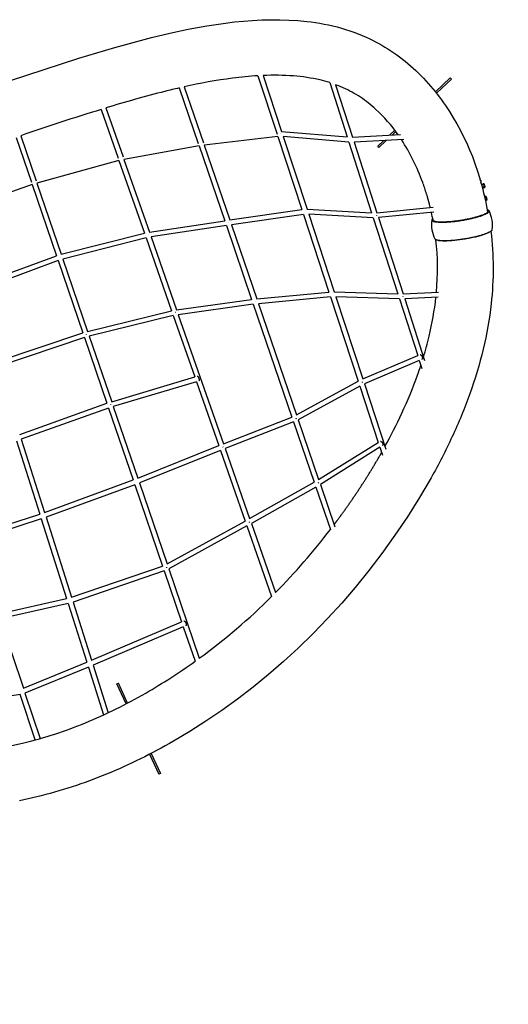
# Model space of a CAD drawing. Units: millimetres. Extents: x 56242 to 78108, y -5502 to 22980.
# Drawn here: x 70401 to 72328, y -1280 to 2603 of the extents above; entities that cross this region are included whole.
import ezdxf

# ---------------------------------------------------------------- set-up
doc = ezdxf.new("R2010")
doc.units = ezdxf.units.MM
doc.header["$LTSCALE"] = 500
doc.header["$MEASUREMENT"] = 0
doc.layers.add('Make2D', color=7, linetype='Continuous', true_color=0x000000)
doc.layers.add('usezones$CSA$DIMS', color=7, linetype='Continuous', true_color=0x007f00)
doc.styles.add('Arial', font='txt')
doc.dimstyles.new('CSA RC DIMS', dxfattribs={"dimtxt": 400, "dimasz": 250, "dimexe": 150, "dimexo": 150, "dimgap": 300, "dimtad": 0, "dimtih": 1, "dimtoh": 1, "dimzin": 1, "dimdsep": 46, "dimtxsty": 'Arial', "dimcen": 150, "dimazin": 0, "dimtfac": 1, "dimtdec": 4, "dimtix": 1, "dimtmove": 1, "dimatfit": 3, "dimfxl": 0, "dimtolj": 1, "dimtzin": 1, "dimarcsym": 0})

# ---------------------------------------------------------------- blocks, each defined once
blk = doc.blocks.new('*D1')
at = {"layer": 'Defpoints', "color": 0}
for p in [(74403.4, 1656.7), (58458.2, 1495), (74403.4, -5239.9)]:
    blk.add_point(p, dxfattribs=at)
at = {"layer": 'usezones$CSA$DIMS', "color": 0, "lineweight": -2}
for p, q in [((74403.4, 1506.7), (74403.4, -5389.9)), ((58458.2, 1345), (58458.2, -5389.9)), ((58708.2, -5239.9), (65010.6, -5239.9)), ((74153.4, -5239.9), (67851, -5239.9))]:
    blk.add_line(p, q, dxfattribs=at)
at = {"layer": 'usezones$CSA$DIMS', "color": 0}
for points in [[(58708.2, -5198.2), (58708.2, -5281.5), (58458.2, -5239.9)], [(74153.4, -5281.5), (74153.4, -5198.2), (74403.4, -5239.9)]]:
    blk.add_solid(points, dxfattribs=at)
at = {"layer": 'usezones$CSA$DIMS', "color": 0, "insert": (66430.8, -5239.9), "char_height": 400, "attachment_point": 5, "style": 'Arial'}
blk.add_mtext('\\A1;15945.20', dxfattribs=at)

msp = doc.modelspace()

# ---------------------------------------------------------------- linework, layer by layer
at = {"layer": 'Make2D'}
for p, q in [((71340.643, 2382.225), (71416.147, 2152.126)), ((71361.349, 2383.273), (71433.718, 2162.724)), ((72040.5, 2318.274), (72099.145, 2373.498)), ((72044.463, 2313.283), (72103.499, 2368.875)), ((72099.145, 2373.498), (72103.499, 2368.875)), ((71030.445, 2334.008), (71105.323, 2115.253)), ((71050.06, 2338.462), (71125.445, 2118.226)), ((71623.499, 2355.078), (71692.497, 2141.174)), ((71647.105, 2347.044), (71713.78, 2140.343)), ((70741.6, 2255.186), (70809.139, 2062.096)), ((70722.462, 2249.326), (70789.51, 2057.641)), ((70386.973, 2139.135), (70447.315, 1962.456)), ((70405.865, 2145.702), (70466.398, 1968.463)), ((71419.328, 2142.43), (71128.759, 2108.544)), ((71419.328, 2142.43), (71513.732, 1854.731)), ((71429.222, 2153.805), (71429.236, 2153.063)), ((71433.718, 2162.724), (71692.497, 2141.174)), ((71699.149, 2120.55), (71440.489, 2142.091)), ((71440.489, 2142.091), (71534.313, 1856.158)), ((71713.78, 2140.343), (71902.986, 2150.041)), ((71880.275, 2167.395), (71859.477, 2147.811)), ((71884.109, 2162.283), (71869.273, 2148.313)), ((71108.6, 2105.681), (70812.483, 2052.537)), ((71108.6, 2105.681), (71209.663, 1810.428)), ((71128.759, 2108.544), (71229.782, 1813.409)), ((71699.149, 2120.55), (71788.943, 1842.175)), ((71916.001, 2130.682), (71720.134, 2120.642)), ((71720.134, 2120.642), (71809.974, 1842.126)), ((71836.986, 2126.632), (71812.823, 2103.878)), ((71817.176, 2099.255), (71812.823, 2103.878)), ((71846.782, 2127.134), (71817.176, 2099.255)), ((70792.819, 2048.18), (70469.636, 1958.982)), ((70792.819, 2048.18), (70893.002, 1761.765)), ((70812.483, 2052.537), (70912.75, 1765.883)), ((70450.547, 1952.992), (70124.875, 1837.553)), ((70450.547, 1952.992), (70546.366, 1672.438)), ((70469.636, 1958.982), (70565.459, 1678.417)), ((72218.942, 1970.034), (72220.115, 1962.83)), ((72222.571, 1953.335), (72229.786, 1954.595)), ((72223.183, 1951.667), (72223.415, 1950.943)), ((72231.9, 1942.073), (72226.177, 1941.072)), ((72229.345, 1957.118), (72230.792, 1957.37)), ((72230.166, 1953.691), (72229.875, 1954.51)), ((72231.015, 1957.296), (72231.098, 1957.164)), ((72231.667, 1956.258), (72233.095, 1953.984)), ((72231.96, 1943.784), (72231.801, 1945.109)), ((72234.874, 1943.766), (72234.365, 1941.429)), ((72233.872, 1939.818), (72232.413, 1939.563)), ((72235.141, 1904.77), (72237.818, 1905.238)), ((72237.378, 1907.76), (72238.825, 1908.013)), ((72238.198, 1904.333), (72237.907, 1905.152)), ((72239.047, 1907.939), (72239.131, 1907.806)), ((72239.7, 1906.9), (72241.128, 1904.626)), ((72019.468, 1865.385), (72019.566, 1865.007)), ((72019.55, 1865.441), (72019.639, 1864.364)), ((72238.052, 1892.555), (72238.078, 1892.38)), ((72239.933, 1892.715), (72238.081, 1892.391)), ((72239.992, 1894.426), (72239.833, 1895.752)), ((72241.905, 1890.46), (72240.445, 1890.205)), ((72242.907, 1894.408), (72242.397, 1892.072)), ((71229.782, 1813.409), (71513.732, 1854.731)), ((71520.062, 1835.441), (71236.371, 1794.157)), ((71520.062, 1835.441), (71620.506, 1529.335)), ((71534.313, 1856.158), (71788.943, 1842.175)), ((71795.521, 1821.784), (71541.006, 1835.76)), ((71541.006, 1835.76), (71641.227, 1530.336)), ((71807.787, 1831.865), (71807.827, 1831.392)), ((71809.974, 1842.126), (72031.859, 1863.741)), ((72034.807, 1843.933), (71816.258, 1822.643)), ((72019.785, 1863.203), (72019.876, 1862.574)), ((72019.987, 1863.23), (72020.114, 1862.384)), ((72020.331, 1863.259), (72020.166, 1863.23)), ((72020.373, 1862.419), (72020.271, 1863.14)), ((70912.75, 1765.883), (71209.663, 1810.428)), ((71216.247, 1791.192), (70919.471, 1746.667)), ((71216.247, 1791.192), (71315.886, 1500.099)), ((71225.931, 1802.231), (71225.86, 1802.733)), ((71236.371, 1794.157), (71336.185, 1502.554)), ((71795.521, 1821.784), (71891.988, 1522.722)), ((71816.258, 1822.643), (71913.029, 1522.64)), ((70565.459, 1678.417), (70893.002, 1761.765)), ((70908.371, 1754.588), (70908.273, 1755.099)), ((70899.63, 1742.814), (70571.943, 1659.43)), ((70899.63, 1742.814), (71000.244, 1455.168)), ((70919.471, 1746.667), (71020.057, 1459.1)), ((72038.682, 1738.483), (72038.61, 1738.621)), ((72042.291, 1735.215), (72041.364, 1735.769)), ((70216.299, 1550.044), (70546.366, 1672.438)), ((70552.833, 1653.505), (70222.367, 1530.963)), ((70552.833, 1653.505), (70650.118, 1368.657)), ((70560.789, 1666.142), (70560.572, 1666.855)), ((70571.943, 1659.43), (70669.341, 1374.252)), ((71336.185, 1502.554), (71620.506, 1529.335)), ((71641.227, 1530.336), (71891.988, 1522.722)), ((71913.029, 1522.64), (72052.753, 1529.12)), ((71020.057, 1459.1), (71315.886, 1500.099)), ((71322.484, 1480.822), (71026.793, 1439.843)), ((71322.484, 1480.822), (71474.829, 1035.749)), ((71332.872, 1491.801), (71332.831, 1492.194)), ((71626.9, 1509.849), (71342.846, 1483.093)), ((71342.846, 1483.093), (71493.01, 1044.392)), ((71626.9, 1509.849), (71735.884, 1177.716)), ((71898.506, 1502.515), (71647.858, 1510.125)), ((71647.858, 1510.125), (71754.079, 1186.414)), ((71898.506, 1502.515), (71970.706, 1278.682)), ((71911.407, 1512.554), (71911.417, 1512.296)), ((72050.778, 1509.007), (71919.392, 1502.913)), ((71919.392, 1502.913), (71997.788, 1259.874)), ((70669.341, 1374.252), (71000.244, 1455.168)), ((71016.349, 1447.934), (71016.253, 1448.477)), ((71026.793, 1439.843), (71204.825, 930.862)), ((71006.878, 1436.201), (70675.831, 1355.25)), ((71006.878, 1436.201), (71091.453, 1194.408)), ((70310.147, 1254.917), (70650.118, 1368.657)), ((70665.391, 1362.114), (70665.164, 1362.936)), ((70656.582, 1349.73), (70316.208, 1235.855)), ((70656.582, 1349.73), (70745.101, 1090.55)), ((70675.831, 1355.25), (70764.108, 1096.779)), ((71754.079, 1186.414), (71970.706, 1278.682)), ((71976.872, 1259.569), (71760.337, 1167.342)), ((71976.872, 1259.569), (71987.258, 1227.37)), ((70764.108, 1096.779), (71091.453, 1194.408)), ((71098.063, 1175.509), (70770.577, 1077.838)), ((71098.063, 1175.509), (71186.208, 923.512)), ((71493.01, 1044.392), (71735.884, 1177.716)), ((71753.335, 1172.878), (71752.52, 1174.881)), ((71760.337, 1167.342), (71844.963, 909.442)), ((71742.228, 1158.383), (71499.585, 1025.185)), ((71742.228, 1158.383), (71815.027, 936.526)), ((70401.427, 967.862), (70745.101, 1090.55)), ((70751.566, 1071.622), (70407.491, 948.791)), ((70751.566, 1071.622), (70848.388, 788.131)), ((70761.031, 1084.386), (70760.738, 1085.339)), ((70770.577, 1077.838), (70867.069, 795.314)), ((71204.825, 930.862), (71474.829, 1035.749)), ((71481.312, 1016.811), (71211.432, 911.972)), ((71481.312, 1016.811), (71562.512, 779.585)), ((71499.585, 1025.185), (71580.051, 790.104)), ((70388.688, 941.925), (70480.331, 653.731)), ((70407.491, 948.791), (70499.238, 660.27)), ((71580.051, 790.104), (71815.027, 936.526)), ((70867.069, 795.314), (71186.208, 923.512)), ((71192.818, 904.614), (70873.542, 776.361)), ((71192.818, 904.614), (71290.298, 625.924)), ((71203.381, 917.361), (71202.709, 919.312)), ((71211.432, 911.972), (71308.026, 635.818)), ((71821.447, 916.961), (71586.699, 770.681)), ((71821.447, 916.961), (71831.67, 885.804)), ((70499.238, 660.27), (70848.388, 788.131)), ((71308.026, 635.818), (71562.512, 779.585)), ((70854.854, 769.2), (70505.304, 641.193)), ((70854.854, 769.2), (70964.262, 448.857)), ((70873.542, 776.361), (70982.571, 457.13)), ((71569.101, 760.336), (71314.735, 616.637)), ((71569.101, 760.336), (71626.436, 592.834)), ((71586.699, 770.681), (71644.207, 602.673)), ((70215.204, 567.641), (70480.331, 653.731)), ((70486.391, 634.671), (70221.538, 548.669)), ((70486.391, 634.671), (70586.362, 320.286)), ((70505.304, 641.193), (70605.629, 325.697)), ((70982.571, 457.13), (71290.298, 625.924)), ((71296.993, 606.785), (70989.133, 437.918)), ((71296.993, 606.785), (71394.392, 328.329)), ((71314.735, 616.637), (71410.076, 344.063)), ((70605.629, 325.697), (70964.262, 448.857)), ((70970.726, 429.931), (70611.691, 306.633)), ((70970.726, 429.931), (71039.587, 228.31)), ((70989.133, 437.918), (71109.588, 85.229)), ((70317.876, 260.076), (70586.362, 320.286)), ((70592.446, 301.153), (70324.241, 241.007)), ((70592.446, 301.153), (70666.137, 69.415)), ((70611.691, 306.633), (70684.659, 77.166)), ((70324.241, 241.007), (70415.769, -33.175)), ((70684.659, 77.166), (71039.587, 228.31)), ((71046.068, 209.332), (70690.747, 58.021)), ((71046.068, 209.332), (71092.632, 72.996)), ((70415.769, -33.175), (70666.137, 69.415)), ((70672.218, 50.292), (70422.116, -52.188)), ((70672.218, 50.292), (70732.159, -138.209)), ((70690.747, 58.021), (70750.432, -129.675)), ((70784.82, -16.031), (70790.579, -13.355)), ((70821.252, -94.422), (70784.82, -16.031)), ((70826.882, -91.471), (70790.579, -13.355)), ((70402.883, -57.736), (70104.012, -107.064)), ((70462.779, -237.163), (70402.883, -57.736)), ((70422.116, -52.188), (70482.062, -231.764)), ((70913.669, -293.281), (70950.571, -372.685)), ((70919.312, -290.356), (70956.329, -370.009)), ((70956.329, -370.009), (70950.571, -372.685))]:
    msp.add_line(p, q, dxfattribs=at)
for points in [[(70361.612, 2362.178), (70634.451, 2451.421), (70777.04, 2494.183), (70920.773, 2532.928), (70993.382, 2550.271), (71066.096, 2565.751), (71139.083, 2579.069), (71175.73, 2584.825), (71212.508, 2589.928), (71248.35, 2594.215), (71284.147, 2597.758), (71319.906, 2600.493), (71355.634, 2602.354), (71391.337, 2603.279), (71427.022, 2603.204), (71462.697, 2602.063), (71498.367, 2599.794), (71533.026, 2596.487), (71550.314, 2594.336), (71567.56, 2591.854), (71584.755, 2589.042), (71601.89, 2585.902), (71618.956, 2582.437), (71635.944, 2578.648), (71652.763, 2574.499), (71669.494, 2569.951), (71686.122, 2565.006), (71702.633, 2559.667), (71719.013, 2553.939), (71735.249, 2547.827), (71751.326, 2541.337), (71767.232, 2534.474), (71779.84, 2528.585), (71792.346, 2522.442), (71804.745, 2516.048), (71817.027, 2509.407), (71829.187, 2502.521), (71841.216, 2495.393), (71853.107, 2488.028), (71864.854, 2480.43), (71876.449, 2472.602), (71887.887, 2464.55), (71899.159, 2456.278), (71910.261, 2447.792), (71921.186, 2439.096), (71931.929, 2430.196), (71942.483, 2421.099), (71952.843, 2411.81, -0.06640006), (72095.897, 2240.857), (72110.832, 2216.634), (72125.11, 2191.981), (72138.713, 2166.924), (72151.625, 2141.492), (72163.831, 2115.714), (72175.317, 2089.618), (72186.07, 2063.236), (72196.082, 2036.599), (72207.841, 2002.608), (72218.53, 1968.266)], [(71340.643, 2382.225, 0.01729561), (71240.555, 2372.654, 0.02279169), (71050.06, 2338.462)], [(71623.499, 2355.078, 0.0179238), (71585.477, 2365.466, 0.03772856), (71480.99, 2381.429, 0.03044661), (71361.349, 2383.273)], [(71030.445, 2334.008, 0.00460608), (70973.923, 2320.398, 0.01261943), (70741.6, 2255.186)], [(71893.34, 2149.547, 0.05425279), (71805.493, 2249.696), (71798.338, 2256.145), (71791.047, 2262.46), (71783.624, 2268.638), (71776.073, 2274.673), (71768.399, 2280.563), (71760.605, 2286.303), (71752.696, 2291.891), (71744.677, 2297.321), (71736.551, 2302.592), (71728.325, 2307.701), (71720.002, 2312.643), (71711.588, 2317.418), (71703.088, 2322.021), (71694.508, 2326.452), (71685.851, 2330.707), (71677.125, 2334.786), (71662.222, 2341.176), (71647.105, 2347.044)], [(72005.575, 1915.709, 0.01310629), (71990.209, 1961.698, 0.05818874), (71906.546, 2130.198)], [(72229.384, 1954.525), (72229.313, 1955.25), (72229.266, 1955.87), (72229.252, 1956.136), (72229.244, 1956.371), (72229.242, 1956.573), (72229.243, 1956.663), (72229.246, 1956.744), (72229.251, 1956.817), (72229.257, 1956.882), (72229.26, 1956.911), (72229.264, 1956.938), (72229.268, 1956.964), (72229.273, 1956.987), (72229.278, 1957.009), (72229.28, 1957.019), (72229.283, 1957.028), (72229.286, 1957.037), (72229.289, 1957.046), (72229.292, 1957.054), (72229.295, 1957.061), (72229.298, 1957.068), (72229.299, 1957.072), (72229.301, 1957.075), (72229.302, 1957.078), (72229.304, 1957.081), (72229.306, 1957.084), (72229.307, 1957.087), (72229.309, 1957.089), (72229.311, 1957.092), (72229.312, 1957.094), (72229.314, 1957.096), (72229.316, 1957.099), (72229.318, 1957.101), (72229.319, 1957.103), (72229.321, 1957.104), (72229.323, 1957.106), (72229.325, 1957.108), (72229.327, 1957.109), (72229.328, 1957.111), (72229.33, 1957.112), (72229.332, 1957.113), (72229.334, 1957.114), (72229.336, 1957.115), (72229.338, 1957.116), (72229.34, 1957.116), (72229.342, 1957.117), (72229.344, 1957.117), (72229.346, 1957.118), (72229.348, 1957.118), (72229.35, 1957.118), (72229.352, 1957.118), (72229.354, 1957.118), (72229.357, 1957.118), (72229.359, 1957.118), (72229.361, 1957.117), (72229.363, 1957.117), (72229.365, 1957.116), (72229.367, 1957.115), (72229.37, 1957.114), (72229.372, 1957.113), (72229.374, 1957.112), (72229.376, 1957.111), (72229.379, 1957.11), (72229.381, 1957.109), (72229.383, 1957.107), (72229.386, 1957.106), (72229.388, 1957.104), (72229.39, 1957.102), (72229.393, 1957.1), (72229.395, 1957.098), (72229.397, 1957.096), (72229.4, 1957.094), (72229.402, 1957.092), (72229.405, 1957.089), (72229.407, 1957.087), (72229.412, 1957.081), (72229.417, 1957.076), (72229.422, 1957.07), (72229.427, 1957.063), (72229.432, 1957.056), (72229.438, 1957.049), (72229.443, 1957.041), (72229.448, 1957.033), (72229.459, 1957.016), (72229.47, 1956.998, -0.04358303), (72231.713, 1946.891, -0.06763158), (72232.416, 1939.564)], [(72231.031, 1957.27, -0.04358303), (72233.273, 1947.163, -0.06763158), (72233.977, 1939.836)], [(72232.988, 1953.916, -1.44181182), (72233.11, 1953.96, -0.04358303), (72234.427, 1948.023), (72234.698, 1946.211), (72234.8, 1945.379), (72234.869, 1944.677), (72234.889, 1944.39), (72234.898, 1944.153), (72234.899, 1944.053), (72234.898, 1943.967), (72234.896, 1943.928), (72234.894, 1943.893), (72234.891, 1943.862), (72234.887, 1943.833), (72234.885, 1943.82), (72234.883, 1943.808), (72234.881, 1943.797), (72234.879, 1943.786), (72234.876, 1943.776), (72234.875, 1943.772), (72234.874, 1943.767), (72234.872, 1943.763), (72234.871, 1943.759), (72234.869, 1943.755), (72234.868, 1943.752), (72234.866, 1943.748), (72234.865, 1943.745), (72234.863, 1943.742), (72234.862, 1943.739), (72234.86, 1943.736), (72234.858, 1943.734), (72234.857, 1943.732), (72234.855, 1943.73), (72234.853, 1943.728), (72234.852, 1943.726), (72234.85, 1943.724), (72234.848, 1943.723), (72234.846, 1943.722), (72234.844, 1943.721), (72234.842, 1943.72), (72234.84, 1943.72), (72234.838, 1943.719), (72234.836, 1943.719), (72234.834, 1943.719), (72234.832, 1943.719), (72234.83, 1943.719), (72234.828, 1943.72), (72234.826, 1943.72), (72234.824, 1943.721), (72234.822, 1943.722), (72234.819, 1943.723), (72234.817, 1943.725), (72234.815, 1943.726), (72234.813, 1943.728), (72234.81, 1943.73), (72234.808, 1943.732), (72234.806, 1943.734), (72234.803, 1943.736), (72234.801, 1943.739), (72234.799, 1943.741), (72234.796, 1943.744), (72234.794, 1943.747), (72234.791, 1943.75), (72234.789, 1943.753), (72234.786, 1943.757), (72234.781, 1943.764), (72234.776, 1943.772), (72234.77, 1943.781), (72234.765, 1943.79)], [(72237.417, 1905.168), (72237.345, 1905.892), (72237.298, 1906.512), (72237.284, 1906.778), (72237.276, 1907.013), (72237.274, 1907.216), (72237.276, 1907.305), (72237.279, 1907.386), (72237.283, 1907.459), (72237.289, 1907.524), (72237.293, 1907.553), (72237.297, 1907.581), (72237.301, 1907.606), (72237.305, 1907.629), (72237.31, 1907.651), (72237.313, 1907.661), (72237.316, 1907.67), (72237.318, 1907.679), (72237.321, 1907.688), (72237.324, 1907.696), (72237.327, 1907.703), (72237.33, 1907.71), (72237.332, 1907.714), (72237.333, 1907.717), (72237.335, 1907.72), (72237.336, 1907.723), (72237.338, 1907.726), (72237.34, 1907.729), (72237.341, 1907.731), (72237.343, 1907.734), (72237.345, 1907.736), (72237.346, 1907.739), (72237.348, 1907.741), (72237.35, 1907.743), (72237.352, 1907.745), (72237.354, 1907.747), (72237.355, 1907.748), (72237.357, 1907.75), (72237.359, 1907.751), (72237.361, 1907.753), (72237.363, 1907.754), (72237.365, 1907.755), (72237.367, 1907.756), (72237.369, 1907.757), (72237.371, 1907.758), (72237.373, 1907.759), (72237.375, 1907.759), (72237.377, 1907.76), (72237.379, 1907.76), (72237.381, 1907.76), (72237.383, 1907.76), (72237.385, 1907.76), (72237.387, 1907.76), (72237.389, 1907.76), (72237.391, 1907.76), (72237.393, 1907.759), (72237.395, 1907.759), (72237.398, 1907.758), (72237.4, 1907.757), (72237.402, 1907.757), (72237.404, 1907.756), (72237.407, 1907.755), (72237.409, 1907.753), (72237.411, 1907.752), (72237.413, 1907.751), (72237.416, 1907.749), (72237.418, 1907.748), (72237.42, 1907.746), (72237.423, 1907.744), (72237.425, 1907.742), (72237.427, 1907.74), (72237.43, 1907.738), (72237.432, 1907.736), (72237.435, 1907.734), (72237.437, 1907.731), (72237.44, 1907.729), (72237.445, 1907.724), (72237.45, 1907.718), (72237.455, 1907.712), (72237.46, 1907.705), (72237.465, 1907.698), (72237.47, 1907.691), (72237.475, 1907.684), (72237.481, 1907.676), (72237.492, 1907.658), (72237.503, 1907.64, -0.04358303), (72239.745, 1897.533, -0.06763158), (72240.449, 1890.206)], [(72239.063, 1907.913, -0.04358303), (72241.306, 1897.806, -0.06763158), (72242.009, 1890.479)], [(72241.02, 1904.558, -1.44181182), (72241.142, 1904.602, -0.04358303), (72242.46, 1898.666), (72242.73, 1896.854), (72242.833, 1896.022), (72242.901, 1895.319), (72242.921, 1895.032), (72242.931, 1894.795), (72242.932, 1894.695), (72242.93, 1894.609), (72242.928, 1894.571), (72242.926, 1894.536), (72242.923, 1894.504), (72242.92, 1894.475), (72242.918, 1894.462), (72242.916, 1894.45), (72242.913, 1894.439), (72242.911, 1894.428), (72242.909, 1894.419), (72242.907, 1894.414), (72242.906, 1894.41), (72242.905, 1894.405), (72242.903, 1894.401), (72242.902, 1894.397), (72242.9, 1894.394), (72242.899, 1894.39), (72242.897, 1894.387), (72242.896, 1894.384), (72242.894, 1894.381), (72242.893, 1894.379), (72242.891, 1894.376), (72242.889, 1894.374), (72242.888, 1894.372), (72242.886, 1894.37), (72242.884, 1894.368), (72242.882, 1894.367), (72242.88, 1894.365), (72242.879, 1894.364), (72242.877, 1894.363), (72242.875, 1894.362), (72242.873, 1894.362), (72242.871, 1894.361), (72242.869, 1894.361), (72242.867, 1894.361), (72242.865, 1894.361), (72242.863, 1894.361), (72242.861, 1894.362), (72242.858, 1894.363), (72242.856, 1894.363), (72242.854, 1894.364), (72242.852, 1894.365), (72242.85, 1894.367), (72242.847, 1894.368), (72242.845, 1894.37), (72242.843, 1894.372), (72242.841, 1894.374), (72242.838, 1894.376), (72242.836, 1894.378), (72242.833, 1894.381), (72242.831, 1894.383), (72242.829, 1894.386), (72242.826, 1894.389), (72242.824, 1894.392), (72242.821, 1894.396), (72242.819, 1894.399), (72242.813, 1894.406), (72242.808, 1894.414), (72242.803, 1894.423), (72242.798, 1894.432)], [(72020.116, 1863.816), (72020.127, 1863.694, -0.36189296), (72020.124, 1863.17), (72019.881, 1864.122), (72019.86, 1864.224), (72019.84, 1864.309), (72019.827, 1864.358), (72019.816, 1864.394), (72019.812, 1864.409), (72019.81, 1864.415), (72019.808, 1864.42), (72019.806, 1864.425), (72019.805, 1864.427), (72019.804, 1864.429), (72019.803, 1864.43), (72019.802, 1864.432), (72019.802, 1864.432), (72019.802, 1864.433), (72019.801, 1864.434), (72019.801, 1864.434), (72019.801, 1864.435), (72019.8, 1864.435), (72019.8, 1864.436), (72019.8, 1864.436), (72019.8, 1864.436), (72019.8, 1864.436), (72019.799, 1864.436), (72019.799, 1864.436), (72019.799, 1864.437), (72019.799, 1864.437), (72019.799, 1864.437), (72019.799, 1864.437), (72019.799, 1864.437), (72019.798, 1864.437), (72019.798, 1864.437), (72019.798, 1864.437), (72019.798, 1864.437), (72019.798, 1864.437), (72019.798, 1864.438), (72019.798, 1864.438), (72019.797, 1864.438), (72019.797, 1864.438), (72019.797, 1864.438), (72019.797, 1864.438), (72019.797, 1864.438), (72019.797, 1864.438), (72019.797, 1864.437), (72019.797, 1864.437), (72019.796, 1864.437), (72019.796, 1864.437), (72019.796, 1864.437), (72019.796, 1864.437), (72019.796, 1864.437), (72019.796, 1864.437), (72019.796, 1864.437), (72019.796, 1864.437), (72019.796, 1864.436), (72019.796, 1864.436), (72019.795, 1864.436), (72019.795, 1864.436), (72019.795, 1864.436), (72019.795, 1864.436), (72019.795, 1864.435), (72019.795, 1864.435), (72019.795, 1864.435), (72019.795, 1864.435), (72019.795, 1864.434), (72019.795, 1864.434), (72019.795, 1864.433), (72019.794, 1864.433), (72019.794, 1864.432), (72019.794, 1864.431), (72019.794, 1864.431), (72019.794, 1864.429), (72019.794, 1864.427), (72019.794, 1864.425), (72019.793, 1864.421), (72019.793, 1864.415), (72019.793, 1864.409), (72019.794, 1864.395), (72019.795, 1864.379)], [(72246.094, 1853.939, -0.09536002), (72249.634, 1851.677), (72249.725, 1851.581), (72249.813, 1851.484), (72249.898, 1851.387), (72249.98, 1851.288), (72250.058, 1851.189), (72250.133, 1851.089), (72250.205, 1850.988), (72250.274, 1850.886), (72250.339, 1850.784), (72250.4, 1850.68), (72250.459, 1850.576), (72250.514, 1850.471), (72250.565, 1850.365), (72250.613, 1850.258), (72250.657, 1850.15), (72250.698, 1850.041), (72250.735, 1849.932), (72250.769, 1849.822), (72250.799, 1849.711), (72250.825, 1849.599), (72250.848, 1849.486), (72250.867, 1849.372), (72250.882, 1849.258), (72250.894, 1849.143), (72250.902, 1849.027), (72250.906, 1848.91), (72250.906, 1848.792), (72250.902, 1848.673), (72250.895, 1848.554), (72250.884, 1848.434), (72250.869, 1848.313), (72250.85, 1848.191), (72250.827, 1848.068), (72250.8, 1847.945), (72250.769, 1847.82), (72250.734, 1847.695), (72250.695, 1847.569), (72250.652, 1847.443), (72250.605, 1847.315), (72250.554, 1847.187), (72250.499, 1847.058), (72250.44, 1846.928), (72250.376, 1846.797), (72250.309, 1846.666), (72250.237, 1846.534), (72250.161, 1846.401), (72250.081, 1846.267), (72249.997, 1846.132), (72249.909, 1845.997), (72249.816, 1845.861), (72249.719, 1845.724), (72249.618, 1845.587), (72249.403, 1845.309), (72249.171, 1845.029), (72248.922, 1844.746), (72248.655, 1844.46), (72248.37, 1844.171), (72248.069, 1843.88), (72247.749, 1843.586), (72247.412, 1843.289), (72247.058, 1842.99), (72246.686, 1842.688), (72246.295, 1842.383), (72245.888, 1842.076), (72245.019, 1841.455), (72244.078, 1840.826), (72243.067, 1840.187), (72241.985, 1839.541), (72240.833, 1838.888), (72239.61, 1838.228), (72238.319, 1837.561), (72235.533, 1836.212), (72232.482, 1834.847), (72229.177, 1833.47), (72225.631, 1832.087), (72221.859, 1830.703), (72213.702, 1827.957), (72204.856, 1825.274), (72195.482, 1822.693), (72185.75, 1820.247), (72175.827, 1817.964), (72156.013, 1813.957), (72135.637, 1810.527), (72124.977, 1809.001), (72114.182, 1807.649), (72103.413, 1806.502), (72092.842, 1805.592), (72082.647, 1804.942), (72073, 1804.57), (72064.062, 1804.482), (72059.902, 1804.545), (72055.968, 1804.679), (72052.273, 1804.881), (72048.826, 1805.15), (72045.637, 1805.484), (72042.71, 1805.879), (72041.346, 1806.098), (72040.049, 1806.331), (72038.819, 1806.579), (72037.656, 1806.839), (72036.56, 1807.112), (72035.531, 1807.397), (72034.568, 1807.694), (72033.67, 1808.002), (72033.246, 1808.16), (72032.838, 1808.321), (72032.446, 1808.484), (72032.07, 1808.65), (72031.71, 1808.818), (72031.366, 1808.988), (72031.038, 1809.161), (72030.725, 1809.336), (72030.427, 1809.513), (72030.145, 1809.692), (72029.878, 1809.873), (72029.627, 1810.056), (72029.506, 1810.148), (72029.39, 1810.241), (72029.277, 1810.334), (72029.168, 1810.427), (72029.062, 1810.521), (72028.96, 1810.616), (72028.862, 1810.711), (72028.767, 1810.806)], [(72246.042, 1854.211, -0.10498262), (72250.748, 1851.329, -0.06787714), (72251.76, 1849.978)], [(72259.161, 1769.188, -0.05729681), (72260.169, 1483.73, -0.03154506), (72228.559, 1303.73, -0.02688228), (72176.153, 1128.387, -0.02277258), (72106.669, 958.992, -0.01944333), (72023.582, 796.735), (71978.189, 719.014), (71930.214, 642.86), (71881.055, 569.981), (71829.741, 498.603), (71777.958, 430.774), (71724.24, 364.466), (71670.809, 302.264), (71615.546, 241.635), (71558.521, 182.661), (71499.81, 125.416), (71442.115, 72.41), (71382.855, 21.108), (71322.106, -28.422), (71259.95, -76.118), (71198.203, -120.662), (71135.19, -163.394), (71071.947, -203.662), (71007.537, -242.036, -0.03301187), (70743.529, -372.182, -0.03842964), (70469.166, -461.7), (70435.285, -469.532), (70401.227, -476.659)], [(72257.148, 1767.299, -0.05026301), (72241.503, 1759.489, -0.03046116), (72207.655, 1748.662, -0.01825809), (72168.092, 1739.905, -0.01665877), (72126.176, 1733.583, -0.02223766), (72084.876, 1730.496, -0.04178591), (72054.363, 1731.819, -0.02876822), (72047.538, 1733.208)], [(71993.408, 1273.453, 0.01482535), (72015.52, 1354.801, 0.03171948), (72042.51, 1508.624)], [(71841.481, 920.053, 0.01739327), (71907.859, 1051.016, 0.02272935), (71969.807, 1201.975, 0.00636164), (71983.011, 1240.534)], [(69571.424, -207.527, 0.02293967), (69746.283, -252.959, 0.03245381), (69964.409, -284.574), (70004.086, -287.151), (70043.833, -288.674), (70083.606, -289.141), (70123.363, -288.552), (70151.357, -287.464), (70179.324, -285.815), (70209.403, -283.377), (70239.444, -280.307), (70269.427, -276.606), (70299.333, -272.277), (70329.141, -267.322), (70358.832, -261.743), (70388.387, -255.547), (70417.786, -248.736, 0.03831235), (70660.24, -169.557, 0.03303787), (70898.275, -52.151, 0.0245263), (71092.632, 72.996)]]:
    msp.add_lwpolyline(points, format="xyb", dxfattribs=at)
for centre, radius, start, end in [((73528.862, -6860.429), 9532.235, 107.1222571, 109.1246817), ((72215.234, 1969.887), 3.673, 333.799644, 59.24349), ((71068.134, 1630.414), 1198.983, 10.333982, 16.096078), ((72243.268, 1944.336), 11.926, 191.224996, 202.967159), ((71083.905, 1634.536), 963.607, 13.977453, 16.170158), ((71969.269, 1848.156), 53.325, 15.764183, 21.040156), ((72251.301, 1894.979), 11.926, 191.224996, 202.967159), ((71052.629, 1627.095), 995.759, 10.629288, 12.519653), ((72244.283, 1847.861), 4.065, 330.890442, 55.020102), ((72140.613, 1793.473), 124.688, 351.619541, 26.644612), ((72149.837, 1794.974), 124.688, 171.619537, 206.864938), ((72030.375, 1812.621), 3.928, 170.863885, 227.578835), ((72033.907, 1811.757), 7.557, 140.705725, 168.651398), ((72033.493, 1814.059), 3.902, 145.980151, 227.320274), ((72033.959, 1813.59), 3.778, 156.899608, 227.844074), ((72250.882, 1780.689), 14.47, 310.429324, 326.512093), ((72043.103, 1740.992), 5.082, 209.580785, 224.712059), ((71021.643, 1622.279), 1027.132, 354.774816, 6.325634), ((71471.662, 1022.561), 21.878, 18.831346, 25.787927), ((71562.047, 767.457), 19.638, 22.21265, 31.051066), ((71288.816, 613.621), 20.452, 21.221381, 29.119682), ((69541.876, 2187.339), 2624.469, 315.384776, 322.587195), ((70960.839, 435.514), 22.099, 17.653871, 24.854423), ((69671.101, 2058.864), 2442.228, 306.086483, 314.879816)]:
    msp.add_arc(centre, radius, start, end, dxfattribs=at)
for points, weights in [([(72231.883, 1942.171), (72232.13, 1941.742), (72232.009, 1943.252)], [1, 0.853312447446, 0.853553787008]), ([(72239.915, 1892.813), (72240.162, 1892.384), (72240.041, 1893.894)], [1, 0.853312447446, 0.853553787008]), ([(72028.767, 1810.806), (72025.723, 1813.936), (72029.885, 1818.165)], [1, 0.930225705796, 0.893695282184])]:
    msp.add_rational_spline(points, weights, degree=2, dxfattribs=at)
msp.add_open_spline([(72009.393, 1902.893), (72009.493, 1902.589), (72009.438, 1902.987), (72008.97, 1904.988), (72008.568, 1906.504), (72008.056, 1908.193), (72007.546, 1909.88), (72006.966, 1911.615), (72005.999, 1914.435), (72005.661, 1915.402), (72005.577, 1915.71)], degree=3, knots=[0, 0, 0, 0, 0.214915413, 0.214915413, 0.429772162, 0.429772162, 0.429772162, 0.644380195, 0.644380195, 0.859819084, 0.859819084, 0.859819084, 0.859819084], dxfattribs=at)
for points, weights, degree, knots in [([(72251.758, 1849.978), (72261.633, 1832.391), (72156.334, 1812.906), (72044.717, 1792.251), (72027.725, 1809.721)], [0.977130564198, 0.719026597446, 1, 0.707106781187, 1], 2, [14.27667215, 14.27667215, 14.27667215, 20.9879373, 20.9879373, 27.9839164, 27.9839164, 27.9839164]), ([(72246.415, 1852.242), (72247.075, 1851.784), (72247.554, 1851.292), (72264.049, 1834.333), (72155.696, 1814.283), (72047.343, 1794.232), (72030.847, 1811.191)], [0.977212923649, 0.98812500475, 1, 0.707106781187, 1, 0.707106781187, 1], 2, [13.45011223, 13.45011223, 13.45011223, 13.72841304, 13.72841304, 20.59261957, 20.59261957, 27.45682609, 27.45682609, 27.45682609]), ([(72263.954, 1775.202), (72260.957, 1757.784), (72168.101, 1740.601), (72056.484, 1719.947), (72039.492, 1737.417)], [0.935929608385, 0.743718433538, 1, 0.707106781187, 1], 2, [14.86645559, 14.86645559, 14.86645559, 20.9879373, 20.9879373, 27.9839164, 27.9839164, 27.9839164]), ([(71979.991, 1282.474), (71980.111, 1282.483), (71980.235, 1282.483), (71985.752, 1282.483), (71988.544, 1273.06), (71990.867, 1265.221), (71986.776, 1263.794)], [0.982169004516, 0.990795223049, 1, 0.707106781187, 1, 0.743718433538, 0.935929608385], 2, [-1.8747065, -1.8747065, -1.8747065, -1.85527125, -1.85527125, -1.2368475, -1.2368475, -0.69572672, -0.69572672, -0.69572672]), ([(71101.493, 1197.402), (71101.654, 1197.451), (71101.828, 1197.451), (71105.315, 1197.451), (71107.838, 1187.82), (71109.823, 1180.245), (71107.625, 1178.46)], [0.96221184222, 0.979698790129, 1, 0.707106781187, 1, 0.754278260967, 0.920851304845], 2, [-1.89813585, -1.89813585, -1.89813585, -1.85527125, -1.85527125, -1.2368475, -1.2368475, -0.71802306, -0.71802306, -0.71802306]), ([(71824.084, 940.997), (71829.43, 939.893), (71832.673, 932.189), (71835.417, 925.668), (71832.264, 923.702)], [0.947795924394, 0.736073607068, 1, 0.767206808091, 0.904464315333], 2, [-1.79410981, -1.79410981, -1.79410981, -1.2368475, -1.2368475, -0.7453208, -0.7453208, -0.7453208]), ([(71641.01, 612.014), (71645.267, 617.667), (71649.506, 623.342), (71653.728, 629.037), (71686.062, 672.629), (71717.082, 717.165), (71746.761, 762.605), (71775.323, 806.303), (71802.487, 850.883), (71828.226, 896.301)], [1, 1, 1, 1, 0.999703941066, 0.999703941066, 1, 0.999665676247, 0.999665676247, 1], 3, [114.69622115, 114.69622115, 114.69622115, 114.69622115, 115.65649777, 115.65649777, 115.65649777, 122.06589425, 122.06589425, 122.06589425, 128.23071109, 128.23071109, 128.23071109, 128.23071109]), ([(71048.85, 232.128), (71048.97, 232.139), (71049.093, 232.139), (71054.19, 232.139), (71057.149, 222.749), (71059.612, 214.938), (71055.891, 213.516)], [0.980810860252, 0.990068682605, 1, 0.707106781187, 1, 0.743718433538, 0.935929608385], 2, [-1.87624054, -1.87624054, -1.87624054, -1.85527125, -1.85527125, -1.2368475, -1.2368475, -0.69572672, -0.69572672, -0.69572672])]:
    msp.add_rational_spline(points, weights, degree=degree, knots=knots, dxfattribs=at)

# ---------------------------------------------------------------- dimensions: what is measured, and where the dimension line sits
at = {"layer": 'usezones$CSA$DIMS'}
dim = msp.add_linear_dim(base=(74403.3909, -5239.8686), p1=(58458.1958, 1495.0406), p2=(74403.3909, 1656.6606), dimstyle='CSA RC DIMS', dxfattribs=at)
dim.commit()
dim.dimension.update_dxf_attribs({"geometry": '*D1', "text_midpoint": (66430.7933, -5239.8686)})

doc.saveas('drawing.dxf')
